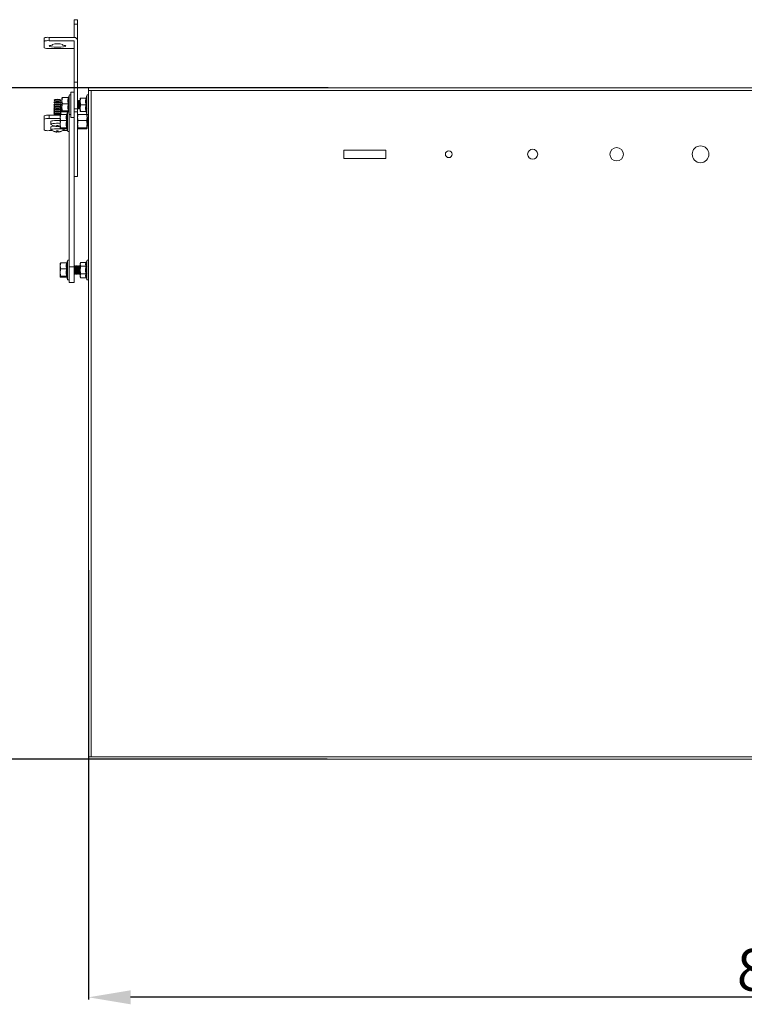
# Model space of a CAD drawing. Units: millimetres. Extents: x 1 to 5650, y 0 to 3871.
# Drawn here: x 2328 to 2760, y 1392 to 1979 of the extents above; entities that cross this region are included whole.
import ezdxf

# ---------------------------------------------------------------- set-up
doc = ezdxf.new("R2010")
doc.units = ezdxf.units.MM
doc.layers.add('2', color=7, linetype='Continuous')
doc.dimstyles.new('ISO-25', dxfattribs={"dimtxt": 2.5, "dimasz": 2.5, "dimexe": 1.25, "dimexo": 0.625, "dimtad": 1, "dimtxsty": 'Standard', "dimcen": 2.5, "dimadec": 0, "dimazin": 0, "dimtfac": 1, "dimtmove": 0, "dimatfit": 3, "dimfxl": 1, "dimarcsym": 0})

# ---------------------------------------------------------------- blocks, each defined once
blk = doc.blocks.new('*D5')
at = {"layer": '2', "color": 0, "linetype": 'ByBlock', "lineweight": -2}
for p, q in [((3198.29, 1656.9), (3198.29, 1395.35)), ((2369.29, 1651.02), (2369.29, 1395.35)), ((3173.29, 1396.6), (2394.29, 1396.6))]:
    blk.add_line(p, q, dxfattribs=at)
at = {"layer": '2', "color": 0, "linetype": 'ByBlock'}
for points in [[(2394.29, 1400.77), (2394.29, 1392.44), (2369.29, 1396.6)], [(3173.29, 1400.77), (3173.29, 1392.44), (3198.29, 1396.6)]]:
    blk.add_solid(points, dxfattribs=at)
at = {"layer": 'Defpoints', "color": 0, "linetype": 'ByBlock'}
for p in [(3198.29, 1657.53), (2369.29, 1651.65), (2369.29, 1396.6)]:
    blk.add_point(p, dxfattribs=at)
at = {"layer": '2', "color": 0, "linetype": 'ByBlock', "insert": (2783.79, 1409.73), "char_height": 25, "attachment_point": 5}
blk.add_mtext('829', dxfattribs=at)
blk = doc.blocks.new('*D6')
at = {"layer": '2', "color": 0, "linetype": 'ByBlock', "lineweight": -2}
for p, q in [((2512.07, 1938.43), (2284.86, 1938.43)), ((2286.11, 1563.43), (2286.11, 1913.43)), ((2511.44, 1538.43), (2284.86, 1538.43))]:
    blk.add_line(p, q, dxfattribs=at)
at = {"layer": '2', "color": 0, "linetype": 'ByBlock'}
for points in [[(2281.95, 1913.43), (2290.28, 1913.43), (2286.11, 1938.43)], [(2281.95, 1563.43), (2290.28, 1563.43), (2286.11, 1538.43)]]:
    blk.add_solid(points, dxfattribs=at)
at = {"layer": 'Defpoints', "color": 0, "linetype": 'ByBlock'}
for p in [(2286.11, 1938.43), (2512.69, 1938.43), (2512.07, 1538.43)]:
    blk.add_point(p, dxfattribs=at)
at = {"layer": '2', "color": 0, "linetype": 'ByBlock', "insert": (2272.99, 1738.43), "char_height": 25, "attachment_point": 5, "rotation": 90}
blk.add_mtext('400', dxfattribs=at)

msp = doc.modelspace()

# ---------------------------------------------------------------- linework, layer by layer
at = {"color": 7, "linetype": 'Continuous', "lineweight": 15}
for p, q in [((2362.785, 1979.113), (2360.785, 1979.113)), ((2360.785, 1976.505), (2360.785, 1979.113)), ((2362.785, 1976.505), (2362.785, 1979.113)), ((2360.785, 1976.505), (2362.785, 1976.505)), ((2360.785, 1968.565), (2360.785, 1976.505)), ((2362.785, 1966.503), (2362.785, 1976.505)), ((2342.785, 1968.193), (2342.785, 1966.21)), ((2342.785, 1966.21), (2342.785, 1962.418)), ((2345.785, 1966.602), (2345.785, 1968.585)), ((2345.785, 1968.585), (2360.685, 1968.585)), ((2360.685, 1966.602), (2345.785, 1966.602)), ((2360.685, 1962.026), (2360.685, 1966.602)), ((2360.785, 1941.816), (2360.785, 1966.503)), ((2362.785, 1966.503), (2362.785, 1941.816)), ((2345.785, 1962.026), (2360.685, 1962.026)), ((2347.785, 1963.922), (2347.785, 1964.314)), ((2353.785, 1964.314), (2353.785, 1963.922)), ((2360.785, 1952.164), (2360.784, 1952.164)), ((2362.787, 1952.164), (2362.785, 1952.164)), ((2362.785, 1941.816), (2360.785, 1941.816)), ((2360.785, 1938.45), (2360.785, 1941.816)), ((2360.785, 1938.45), (2362.785, 1938.45)), ((2360.785, 1926.03), (2360.785, 1938.45)), ((2362.785, 1938.45), (2362.785, 1941.816)), ((2362.785, 1938.45), (2362.785, 1926.03)), ((3198.285, 1938.427), (2369.285, 1938.427)), ((2369.285, 1938.427), (2369.285, 1936.917)), ((2369.285, 1936.917), (2369.285, 1539.937)), ((2369.285, 1936.917), (2370.795, 1936.917)), ((2370.795, 1936.917), (2370.795, 1539.937)), ((3196.775, 1936.917), (2370.795, 1936.917)), ((2349.276, 1930.161), (2348.741, 1929.863)), ((2349.095, 1931.437), (2348.893, 1931.091)), ((2348.938, 1931.016), (2349.235, 1930.85)), ((2349.179, 1931.495), (2349.135, 1931.471)), ((2349.235, 1930.873), (2349.235, 1930.139)), ((2352.83, 1929.863), (2352.294, 1930.161)), ((2352.335, 1930.85), (2352.633, 1931.016)), ((2352.335, 1930.139), (2352.335, 1930.873)), ((2352.436, 1931.471), (2352.391, 1931.495)), ((2352.677, 1931.091), (2352.476, 1931.437)), ((2353.406, 1932.452), (2353.385, 1932.417)), ((2353.385, 1932.417), (2353.385, 1930.852)), ((2353.385, 1930.852), (2353.385, 1926.887)), ((2353.743, 1932.684), (2357.245, 1932.684)), ((2357.558, 1932.909), (2357.316, 1930.972)), ((2357.316, 1930.972), (2357.558, 1929.052)), ((2357.816, 1933.988), (2357.348, 1932.704)), ((2357.454, 1932.767), (2357.558, 1932.909)), ((2360.785, 1935.917), (2358.785, 1935.917)), ((2358.785, 1920.917), (2358.785, 1935.917)), ((2362.785, 1931.251), (2362.787, 1931.251)), ((2363.097, 1930.917), (2362.785, 1930.472)), ((2363.274, 1930.917), (2363.097, 1930.917)), ((2363.097, 1926.433), (2363.097, 1930.917)), ((2363.585, 1930.472), (2363.274, 1930.917)), ((2363.274, 1925.917), (2363.274, 1930.917)), ((2363.897, 1930.917), (2363.585, 1930.472)), ((2363.585, 1926.362), (2363.585, 1930.472)), ((2364.074, 1930.917), (2363.897, 1930.917)), ((2363.897, 1926.433), (2363.897, 1930.917)), ((2364.285, 1930.614), (2364.074, 1930.917)), ((2364.074, 1925.917), (2364.074, 1930.917)), ((2364.285, 1932.417), (2364.785, 1932.417)), ((2364.285, 1932.417), (2364.285, 1930.417)), ((2364.285, 1930.417), (2364.285, 1926.417)), ((2364.785, 1932.417), (2367.719, 1932.417)), ((2368.285, 1933.977), (2367.785, 1932.603)), ((2368.031, 1932.628), (2367.789, 1930.515)), ((2367.789, 1930.515), (2368.031, 1928.417)), ((2369.185, 1930.472), (2369.067, 1930.641)), ((2369.285, 1930.614), (2369.185, 1930.472)), ((2348.741, 1929.738), (2349.235, 1929.462)), ((2349.276, 1928.773), (2348.741, 1928.475)), ((2348.741, 1928.35), (2349.235, 1928.074)), ((2349.276, 1927.385), (2348.741, 1927.087)), ((2348.741, 1926.962), (2349.235, 1926.686)), ((2349.07, 1926.778), (2348.741, 1926.595)), ((2348.741, 1926.469), (2349.235, 1926.194)), ((2349.276, 1925.997), (2348.741, 1925.699)), ((2348.741, 1925.574), (2349.235, 1925.298)), ((2349.07, 1925.39), (2348.741, 1925.207)), ((2348.741, 1925.081), (2349.235, 1924.806)), ((2349.276, 1924.609), (2348.741, 1924.311)), ((2349.088, 1928.156), (2348.893, 1927.823)), ((2348.938, 1927.747), (2349.235, 1927.582)), ((2349.235, 1929.485), (2349.235, 1928.751)), ((2349.235, 1928.097), (2349.235, 1927.363)), ((2349.235, 1926.71), (2349.235, 1925.975)), ((2349.235, 1925.322), (2349.235, 1924.587)), ((2352.83, 1928.475), (2352.294, 1928.773)), ((2352.83, 1927.087), (2352.294, 1927.385)), ((2352.83, 1925.699), (2352.294, 1925.997)), ((2352.83, 1924.311), (2352.294, 1924.609)), ((2352.335, 1929.462), (2352.83, 1929.738)), ((2352.335, 1928.751), (2352.335, 1929.485)), ((2352.335, 1928.074), (2352.83, 1928.35)), ((2352.335, 1927.363), (2352.335, 1928.097)), ((2352.335, 1927.582), (2352.633, 1927.747)), ((2352.335, 1926.686), (2352.83, 1926.962)), ((2352.335, 1925.975), (2352.335, 1926.71)), ((2352.335, 1926.194), (2352.83, 1926.469)), ((2352.335, 1925.298), (2352.83, 1925.574)), ((2352.335, 1924.587), (2352.335, 1925.322)), ((2352.335, 1924.806), (2352.83, 1925.081)), ((2352.677, 1927.823), (2352.483, 1928.156)), ((2352.83, 1926.595), (2352.501, 1926.778)), ((2352.83, 1925.207), (2352.501, 1925.39)), ((2353.385, 1926.887), (2353.385, 1924.451)), ((2353.385, 1924.451), (2353.385, 1924.417)), ((2353.385, 1924.417), (2353.406, 1924.381)), ((2357.245, 1929.02), (2353.743, 1929.02)), ((2353.743, 1924.753), (2357.245, 1924.753)), ((2362.785, 1926.03), (2360.785, 1926.03)), ((2360.785, 1924.2), (2360.785, 1926.03)), ((2362.785, 1926.362), (2363.097, 1925.917)), ((2362.785, 1926.03), (2362.785, 1924.2)), ((2363.097, 1925.917), (2363.097, 1926.433)), ((2363.097, 1925.917), (2363.274, 1925.917)), ((2363.274, 1925.917), (2363.585, 1926.362)), ((2363.585, 1926.362), (2363.897, 1925.917)), ((2363.897, 1925.917), (2363.897, 1926.433)), ((2363.897, 1925.917), (2364.074, 1925.917)), ((2364.074, 1925.917), (2364.285, 1926.219)), ((2364.285, 1926.417), (2364.285, 1924.417)), ((2364.785, 1924.417), (2364.285, 1924.417)), ((2367.719, 1928.417), (2364.785, 1928.417)), ((2367.719, 1924.417), (2364.785, 1924.417)), ((2367.585, 1926.362), (2367.871, 1925.953)), ((2369.067, 1926.192), (2369.185, 1926.362)), ((2369.185, 1926.362), (2369.285, 1926.219)), ((2342.785, 1921.782), (2342.785, 1919.8)), ((2342.785, 1919.8), (2342.785, 1913.394)), ((2345.785, 1920.192), (2345.785, 1922.175)), ((2345.785, 1922.175), (2352.385, 1922.175)), ((2352.385, 1920.192), (2345.785, 1920.192)), ((2346.785, 1918.558), (2346.785, 1916.849)), ((2348.741, 1924.186), (2349.235, 1923.91)), ((2349.07, 1924.002), (2348.741, 1923.819)), ((2348.741, 1923.693), (2349.235, 1923.418)), ((2349.276, 1923.221), (2348.741, 1922.923)), ((2348.741, 1922.798), (2349.235, 1922.522)), ((2349.07, 1922.614), (2348.741, 1922.431)), ((2348.741, 1922.305), (2348.975, 1922.175)), ((2349.235, 1923.934), (2349.235, 1923.199)), ((2349.235, 1922.546), (2349.235, 1922.175)), ((2352.83, 1922.923), (2352.294, 1923.221)), ((2352.335, 1923.91), (2352.83, 1924.186)), ((2352.335, 1923.199), (2352.335, 1923.934)), ((2352.335, 1923.418), (2352.83, 1923.693)), ((2352.335, 1922.522), (2352.83, 1922.798)), ((2352.335, 1922.175), (2352.335, 1922.546)), ((2352.508, 1922.525), (2352.38, 1922.547)), ((2352.406, 1922.44), (2352.385, 1922.405)), ((2352.385, 1922.405), (2352.385, 1920.84)), ((2352.385, 1920.84), (2352.385, 1916.875)), ((2352.83, 1923.819), (2352.501, 1924.002)), ((2352.565, 1922.578), (2352.501, 1922.614)), ((2352.743, 1922.672), (2356.245, 1922.672)), ((2356.245, 1919.008), (2352.743, 1919.008)), ((2353.743, 1924.149), (2357.245, 1924.149)), ((2356.558, 1922.897), (2356.316, 1920.96)), ((2356.316, 1920.96), (2356.558, 1919.04)), ((2356.816, 1923.976), (2356.348, 1922.692)), ((2356.454, 1922.755), (2356.558, 1922.897)), ((2357.312, 1924.23), (2357.816, 1922.845)), ((2357.785, 1831.84), (2357.785, 1922.928)), ((2358.785, 1920.917), (2360.785, 1920.917)), ((2362.785, 1924.2), (2360.785, 1924.2)), ((2360.785, 1912.243), (2360.785, 1924.2)), ((2362.785, 1924.2), (2362.785, 1885.634)), ((2362.806, 1922.44), (2362.785, 1922.405)), ((2363.143, 1922.672), (2368.028, 1922.672)), ((2368.028, 1919.008), (2363.143, 1919.008)), ((2367.785, 1924.23), (2368.285, 1922.856)), ((2368.031, 1924.205), (2367.789, 1924.219)), ((2368.028, 1919.008), (2368.385, 1916.875)), ((2368.385, 1922.405), (2368.365, 1922.44)), ((2368.385, 1922.405), (2368.385, 1920.84)), ((2368.497, 1920.905), (2368.385, 1920.745)), ((2368.385, 1920.84), (2368.385, 1916.875)), ((2368.674, 1920.905), (2368.497, 1920.905)), ((2368.497, 1916.421), (2368.497, 1920.905)), ((2368.985, 1920.46), (2368.674, 1920.905)), ((2368.674, 1915.905), (2368.674, 1920.905)), ((2369.285, 1920.888), (2368.985, 1920.46)), ((2368.985, 1916.35), (2368.985, 1920.46)), ((2345.785, 1913.001), (2347.587, 1913.001)), ((2346.785, 1915.289), (2346.785, 1913.581)), ((2348.626, 1915.805), (2348.639, 1915.93)), ((2348.626, 1912.537), (2348.639, 1912.662)), ((2349.468, 1915.585), (2349.469, 1915.667)), ((2350.099, 1915.467), (2350.113, 1915.651)), ((2350.471, 1915.798), (2350.288, 1916.152)), ((2350.471, 1912.53), (2350.288, 1912.884)), ((2350.471, 1915.798), (2350.51, 1916.14)), ((2350.549, 1916.138), (2350.471, 1915.453)), ((2350.471, 1912.53), (2350.51, 1912.871)), ((2350.549, 1912.87), (2350.471, 1912.185)), ((2351.099, 1915.453), (2351.022, 1916.138)), ((2351.099, 1912.185), (2351.022, 1912.87)), ((2351.061, 1916.14), (2351.099, 1915.798)), ((2351.061, 1912.871), (2351.099, 1912.53)), ((2351.283, 1916.152), (2351.099, 1915.798)), ((2351.283, 1912.884), (2351.099, 1912.53)), ((2351.472, 1915.467), (2351.458, 1915.651)), ((2352.102, 1915.667), (2352.103, 1915.585)), ((2352.385, 1915.659), (2352.103, 1915.585)), ((2352.385, 1916.875), (2352.385, 1914.439)), ((2352.385, 1914.439), (2352.385, 1914.405)), ((2352.385, 1914.405), (2352.406, 1914.369)), ((2352.743, 1914.741), (2356.245, 1914.741)), ((2352.743, 1914.137), (2356.245, 1914.137)), ((2352.931, 1912.662), (2352.944, 1912.537)), ((2353.984, 1913.001), (2356.754, 1913.001)), ((2354.785, 1913.581), (2354.785, 1914.137)), ((2356.312, 1914.218), (2356.816, 1912.834)), ((2362.785, 1914.405), (2362.806, 1914.369)), ((2368.028, 1914.741), (2363.143, 1914.741)), ((2363.143, 1914.137), (2368.028, 1914.137)), ((2368.385, 1914.439), (2368.028, 1914.137)), ((2368.385, 1916.875), (2368.385, 1914.439)), ((2368.385, 1916.064), (2368.497, 1915.905)), ((2368.497, 1915.905), (2368.497, 1916.421)), ((2368.497, 1915.905), (2368.674, 1915.905)), ((2368.674, 1915.905), (2368.985, 1916.35)), ((2368.985, 1916.35), (2369.285, 1915.921)), ((2349.468, 1912.316), (2349.469, 1912.398)), ((2350.099, 1912.198), (2350.113, 1912.383)), ((2351.472, 1912.198), (2351.458, 1912.383)), ((2352.102, 1912.398), (2352.103, 1912.316)), ((2352.944, 1912.537), (2352.103, 1912.316)), ((2360.785, 1912.243), (2360.785, 1831.84)), ((2521.295, 1901.417), (2546.295, 1901.417)), ((2521.295, 1896.417), (2521.295, 1901.417)), ((2546.295, 1901.417), (2546.295, 1896.417)), ((2546.295, 1896.417), (2521.295, 1896.417)), ((2362.785, 1885.634), (2360.785, 1885.634)), ((2360.785, 1885.608), (2362.785, 1885.608)), ((2362.785, 1885.608), (2362.785, 1885.634)), ((2352.411, 1833.961), (2352.385, 1833.917)), ((2352.385, 1833.917), (2352.385, 1832.404)), ((2352.385, 1832.404), (2352.385, 1828.448)), ((2352.743, 1834.213), (2356.245, 1834.213)), ((2356.245, 1830.596), (2352.743, 1830.596)), ((2356.558, 1834.439), (2356.316, 1832.527)), ((2356.316, 1832.527), (2356.558, 1830.632)), ((2356.816, 1835.488), (2356.361, 1834.239)), ((2356.485, 1834.327), (2356.558, 1834.439)), ((2357.785, 1831.84), (2357.785, 1822.511)), ((2360.785, 1831.84), (2357.785, 1831.84)), ((2357.785, 1831.665), (2357.785, 1824.539)), ((2360.985, 1831.972), (2360.785, 1832.257)), ((2360.785, 1831.84), (2360.785, 1822.511)), ((2361.297, 1832.417), (2360.985, 1831.972)), ((2360.985, 1827.862), (2360.985, 1831.972)), ((2361.474, 1832.417), (2361.297, 1832.417)), ((2361.297, 1827.959), (2361.297, 1832.417)), ((2361.785, 1831.972), (2361.474, 1832.417)), ((2361.474, 1827.417), (2361.474, 1832.417)), ((2362.097, 1832.417), (2361.785, 1831.972)), ((2361.785, 1827.862), (2361.785, 1831.972)), ((2362.274, 1832.417), (2362.097, 1832.417)), ((2362.097, 1827.959), (2362.097, 1832.417)), ((2362.585, 1831.972), (2362.274, 1832.417)), ((2362.274, 1827.417), (2362.274, 1832.417)), ((2362.897, 1832.417), (2362.585, 1831.972)), ((2362.585, 1827.862), (2362.585, 1831.972)), ((2363.074, 1832.417), (2362.897, 1832.417)), ((2362.897, 1827.959), (2362.897, 1832.417)), ((2363.385, 1831.972), (2363.074, 1832.417)), ((2363.074, 1827.417), (2363.074, 1832.417)), ((2363.697, 1832.417), (2363.385, 1831.972)), ((2363.385, 1827.862), (2363.385, 1831.972)), ((2363.874, 1832.417), (2363.697, 1832.417)), ((2363.697, 1827.959), (2363.697, 1832.417)), ((2364.185, 1831.972), (2363.874, 1832.417)), ((2363.874, 1827.417), (2363.874, 1832.417)), ((2364.285, 1832.114), (2364.185, 1831.972)), ((2364.185, 1827.862), (2364.185, 1831.972)), ((2364.785, 1834.535), (2364.285, 1833.917)), ((2364.285, 1833.917), (2364.285, 1833.381)), ((2364.285, 1833.381), (2364.285, 1829.917)), ((2367.719, 1834.535), (2364.785, 1834.535)), ((2364.785, 1832.226), (2367.719, 1832.226)), ((2368.031, 1832.348), (2367.789, 1829.917)), ((2367.98, 1834.632), (2367.996, 1834.725)), ((2367.981, 1834.636), (2367.996, 1834.725)), ((2368.031, 1834.779), (2368.002, 1834.632)), ((2368.003, 1834.635), (2368.031, 1834.779)), ((2368.285, 1835.477), (2368.031, 1834.779)), ((2369.285, 1832.4), (2368.985, 1831.972)), ((2352.385, 1828.448), (2352.385, 1825.96)), ((2352.385, 1825.96), (2352.385, 1825.917)), ((2352.385, 1825.917), (2352.411, 1825.873)), ((2352.743, 1826.3), (2356.245, 1826.3)), ((2352.743, 1825.62), (2356.245, 1825.62)), ((2356.312, 1825.73), (2356.816, 1824.345)), ((2360.785, 1827.576), (2360.985, 1827.862)), ((2360.985, 1827.862), (2361.297, 1827.417)), ((2361.297, 1827.417), (2361.297, 1827.959)), ((2361.297, 1827.417), (2361.474, 1827.417)), ((2361.474, 1827.417), (2361.785, 1827.862)), ((2361.785, 1827.862), (2362.097, 1827.417)), ((2362.097, 1827.417), (2362.097, 1827.959)), ((2362.097, 1827.417), (2362.274, 1827.417)), ((2362.274, 1827.417), (2362.585, 1827.862)), ((2362.585, 1827.862), (2362.897, 1827.417)), ((2362.897, 1827.417), (2362.897, 1827.959)), ((2362.897, 1827.417), (2363.074, 1827.417)), ((2363.074, 1827.417), (2363.385, 1827.862)), ((2363.385, 1827.862), (2363.697, 1827.417)), ((2363.697, 1827.417), (2363.697, 1827.959)), ((2363.697, 1827.417), (2363.874, 1827.417)), ((2363.874, 1827.417), (2364.185, 1827.862)), ((2364.185, 1827.862), (2364.285, 1827.719)), ((2364.285, 1829.917), (2364.285, 1826.452)), ((2364.285, 1826.452), (2364.285, 1825.917)), ((2364.285, 1825.917), (2364.785, 1825.298)), ((2367.719, 1827.607), (2364.785, 1827.607)), ((2367.719, 1825.298), (2364.785, 1825.298)), ((2367.789, 1829.917), (2368.031, 1827.485)), ((2367.996, 1825.108), (2367.98, 1825.201)), ((2368.003, 1825.198), (2368.031, 1825.054)), ((2368.031, 1825.054), (2368.285, 1824.356)), ((2368.985, 1827.862), (2369.285, 1827.433)), ((2357.785, 1822.511), (2360.785, 1822.511)), ((2369.285, 1539.937), (2369.285, 1538.427)), ((2370.795, 1539.937), (2369.285, 1539.937)), ((2369.285, 1538.427), (3198.285, 1538.427)), ((2370.795, 1539.937), (3196.775, 1539.937))]:
    msp.add_line(p, q, dxfattribs=at)
at = {"color": 8, "linetype": 'Continuous', "lineweight": 15}
for p, q in [((2357.816, 1933.988), (2357.816, 1922.845)), ((2367.789, 1932.614), (2368.031, 1932.628)), ((2368.285, 1933.977), (2368.285, 1931.197)), ((2368.285, 1931.197), (2368.285, 1922.856)), ((2356.816, 1923.976), (2356.816, 1912.834)), ((2356.816, 1835.488), (2356.816, 1824.345)), ((2368.285, 1835.477), (2368.285, 1829.917)), ((2368.285, 1829.917), (2368.285, 1824.356))]:
    msp.add_line(p, q, dxfattribs=at)
at = {"color": 7, "linetype": 'Continuous', "lineweight": 15, "flags": 128}
for points in [[(2355.785, 1963.399), (2355.405, 1963.149), (2354.321, 1962.937), (2352.699, 1962.795), (2350.785, 1962.745), (2348.872, 1962.795), (2347.25, 1962.937), (2346.166, 1963.149), (2345.785, 1963.399)], [(2350.785, 1931.32), (2350.059, 1931.302), (2349.444, 1931.248), (2349.032, 1931.167), (2348.888, 1931.072), (2348.938, 1931.016)], [(2352.633, 1931.016), (2352.683, 1931.072), (2352.539, 1931.167), (2352.127, 1931.248), (2351.512, 1931.302), (2350.785, 1931.32)], [(2357.245, 1929.02), (2357.034, 1930.852), (2357.245, 1932.684)], [(2367.719, 1928.417), (2367.507, 1930.417), (2367.719, 1932.417)], [(2350.785, 1930.075), (2349.982, 1930.054), (2349.3, 1929.994), (2348.845, 1929.905), (2348.685, 1929.8), (2348.741, 1929.738)], [(2350.785, 1928.687), (2349.982, 1928.666), (2349.3, 1928.606), (2348.845, 1928.517), (2348.685, 1928.412), (2348.741, 1928.35)], [(2350.785, 1927.299), (2349.982, 1927.278), (2349.3, 1927.218), (2348.845, 1927.129), (2348.685, 1927.024), (2348.741, 1926.962)], [(2349.191, 1926.711), (2348.845, 1926.637), (2348.685, 1926.532), (2348.741, 1926.469)], [(2350.785, 1925.911), (2349.982, 1925.89), (2349.3, 1925.83), (2348.845, 1925.741), (2348.685, 1925.636), (2348.741, 1925.574)], [(2349.191, 1925.323), (2348.845, 1925.249), (2348.685, 1925.144), (2348.741, 1925.081)], [(2350.785, 1924.523), (2349.982, 1924.502), (2349.3, 1924.442), (2348.845, 1924.353), (2348.685, 1924.248), (2348.741, 1924.186)], [(2349.235, 1927.947), (2349.032, 1927.899), (2348.888, 1927.804), (2348.938, 1927.747)], [(2352.83, 1929.738), (2352.885, 1929.8), (2352.726, 1929.905), (2352.27, 1929.994), (2351.589, 1930.054), (2350.785, 1930.075)], [(2352.83, 1928.35), (2352.885, 1928.412), (2352.726, 1928.517), (2352.27, 1928.606), (2351.589, 1928.666), (2350.785, 1928.687)], [(2352.83, 1926.962), (2352.885, 1927.024), (2352.726, 1927.129), (2352.27, 1927.218), (2351.589, 1927.278), (2350.785, 1927.299)], [(2352.83, 1925.574), (2352.885, 1925.636), (2352.726, 1925.741), (2352.27, 1925.83), (2351.589, 1925.89), (2350.785, 1925.911)], [(2352.83, 1924.186), (2352.885, 1924.248), (2352.726, 1924.353), (2352.27, 1924.442), (2351.589, 1924.502), (2350.785, 1924.523)], [(2352.633, 1927.747), (2352.683, 1927.804), (2352.539, 1927.899), (2352.335, 1927.947)], [(2352.83, 1926.469), (2352.885, 1926.532), (2352.726, 1926.637), (2352.38, 1926.711)], [(2352.83, 1925.081), (2352.885, 1925.144), (2352.726, 1925.249), (2352.38, 1925.323)], [(2357.245, 1924.753), (2357.034, 1926.887), (2357.245, 1929.02)], [(2357.245, 1924.149), (2357.034, 1924.451), (2357.245, 1924.753)], [(2357.558, 1929.052), (2357.316, 1926.813), (2357.558, 1924.559)], [(2367.719, 1924.417), (2367.507, 1926.417), (2367.719, 1928.417)], [(2368.031, 1928.417), (2367.983, 1928.417), (2367.912, 1928.417), (2367.814, 1928.417), (2367.719, 1928.417)], [(2368.031, 1928.417), (2367.789, 1926.319), (2368.031, 1924.205)], [(2352.335, 1919.04), (2351.382, 1919.075), (2350.189, 1919.075), (2349.05, 1919.029), (2348.065, 1918.941), (2347.321, 1918.819), (2346.886, 1918.674), (2346.785, 1918.558)], [(2349.191, 1923.935), (2348.845, 1923.861), (2348.685, 1923.756), (2348.741, 1923.693)], [(2350.785, 1923.135), (2349.982, 1923.114), (2349.3, 1923.055), (2348.845, 1922.965), (2348.685, 1922.86), (2348.741, 1922.798)], [(2349.191, 1922.547), (2348.845, 1922.473), (2348.685, 1922.368), (2348.741, 1922.305)], [(2352.83, 1922.798), (2352.885, 1922.86), (2352.726, 1922.965), (2352.27, 1923.055), (2351.589, 1923.114), (2350.785, 1923.135)], [(2352.83, 1923.693), (2352.885, 1923.756), (2352.726, 1923.861), (2352.38, 1923.935)], [(2356.245, 1919.008), (2356.034, 1920.84), (2356.245, 1922.672)], [(2356.245, 1914.741), (2356.034, 1916.875), (2356.245, 1919.008)], [(2356.558, 1919.04), (2356.316, 1916.801), (2356.558, 1914.547)], [(2356.923, 1924.149), (2356.902, 1924.126), (2356.816, 1923.976)], [(2346.843, 1916.761), (2346.797, 1916.81), (2346.886, 1916.965), (2347.321, 1917.11), (2348.065, 1917.232), (2349.05, 1917.32), (2350.189, 1917.366), (2351.382, 1917.366), (2352.385, 1917.328)], [(2346.843, 1913.492), (2346.797, 1913.542), (2346.886, 1913.697), (2347.321, 1913.842), (2348.065, 1913.964), (2349.05, 1914.052), (2350.189, 1914.098), (2351.382, 1914.098), (2352.521, 1914.052), (2353.506, 1913.964), (2354.25, 1913.842), (2354.685, 1913.697), (2354.774, 1913.542), (2354.728, 1913.492)], [(2348.626, 1915.805), (2348.624, 1915.851), (2348.626, 1915.935)], [(2348.626, 1912.537), (2348.624, 1912.583), (2348.626, 1912.667)], [(2352.103, 1915.667), (2352.316, 1915.723), (2352.385, 1915.744)], [(2352.944, 1912.667), (2352.947, 1912.583), (2352.944, 1912.537)], [(2356.245, 1914.137), (2356.034, 1914.439), (2356.245, 1914.741)], [(2356.245, 1830.596), (2356.034, 1832.404), (2356.245, 1834.213)], [(2356.245, 1826.3), (2356.034, 1828.448), (2356.245, 1830.596)], [(2356.558, 1830.632), (2356.316, 1828.377), (2356.558, 1826.109)], [(2367.719, 1832.226), (2367.507, 1833.381), (2367.719, 1834.535)], [(2367.719, 1827.607), (2367.507, 1829.917), (2367.719, 1832.226)], [(2356.245, 1825.62), (2356.034, 1825.96), (2356.245, 1826.3)], [(2367.719, 1825.298), (2367.507, 1826.452), (2367.719, 1827.607)]]:
    msp.add_lwpolyline(points, dxfattribs=at)
at = {"color": 8, "linetype": 'Continuous', "lineweight": 15, "flags": 128}
for points in [[(2357.558, 1924.559), (2357.316, 1924.255), (2357.371, 1924.18)], [(2356.558, 1914.547), (2356.316, 1914.243), (2356.371, 1914.168)], [(2368.002, 1834.632), (2367.789, 1833.552), (2368.031, 1832.348)], [(2356.558, 1826.109), (2356.316, 1825.765), (2356.378, 1825.67)], [(2368.031, 1827.485), (2367.789, 1826.282), (2368.003, 1825.198)]]:
    msp.add_lwpolyline(points, dxfattribs=at)
at = {"color": 7, "linetype": 'Continuous', "lineweight": 15}
for centre, radius in [((2583.785, 1898.917), 2), ((2633.785, 1898.917), 3), ((2683.785, 1898.917), 4), ((2733.785, 1898.917), 5)]:
    msp.add_circle(centre, radius, dxfattribs=at)
for centre, radius, start, end in [((2345.048, 1962.554), 6.076, 83.03124, 111.865138), ((2345.048, 1960.571), 6.076, 83.03124, 111.865138), ((2360.694, 1966.494), 2.091, 0.247988, 90.24586), ((2360.686, 1966.502), 0.0996, 0.247988, 90.24586), ((2345.048, 1968.057), 6.076, 248.134862, 276.96876), ((2347.524, 1960.834), 3.099, 85.168295, 124.137363), ((2350.785, 1955.238), 9.559, 71.708335, 108.291665), ((2354.046, 1960.834), 3.099, 55.862637, 94.831705), ((2360.686, 1961.927), 0.0996, 0.247988, 90.24586), ((2350.785, 1925.807), 5.878, 73.28978, 106.71022), ((2350.785, 1925.039), 6.653, 76.030517, 103.969483), ((2350.785, 1926.962), 4.207, 68.381137, 111.618863), ((2350.785, 1924.095), 6.251, 76.030517, 103.969483), ((2358.708, 1930.765), 5.323, 158.867375, 179.061234), ((2358.716, 1930.941), 5.331, 180.95497, 201.116421), ((2353.9, 1932.1), 0.605, 105.11657, 144.540138), ((2357.233, 1933.03), 0.346, 271.975586, 339.580569), ((2358.285, 1933.817), 0.5, 0, 160), ((2369.217, 1930.246), 4.934, 153.905376, 178.022137), ((2369.018, 1930.537), 4.734, 181.460759, 206.611728), ((2367.713, 1932.762), 0.346, 270.963426, 337.111043), ((2368.77, 1933.801), 0.516, 0, 160), ((2350.785, 1925.574), 4.207, 68.381137, 111.618863), ((2350.785, 1924.186), 4.207, 68.381137, 111.618863), ((2350.785, 1922.798), 4.207, 68.381137, 111.618863), ((2350.785, 1921.41), 4.207, 68.381137, 111.618863), ((2350.785, 1922.707), 6.251, 76.030517, 103.969483), ((2350.785, 1921.319), 6.251, 76.030517, 103.969483), ((2350.785, 1919.931), 6.251, 76.030517, 103.969483), ((2350.785, 1918.543), 6.251, 76.030517, 103.969483), ((2360.488, 1926.794), 7.103, 161.734854, 179.255158), ((2360.498, 1926.981), 7.113, 180.757791, 198.252197), ((2353.854, 1924.258), 0.507, 102.73103, 157.669217), ((2353.857, 1924.647), 0.511, 202.576922, 257.022832), ((2357.283, 1930.193), 1.174, 268.129643, 283.514401), ((2357.247, 1924.406), 0.347, 26.237965, 90.273831), ((2369.018, 1926.296), 4.734, 153.388272, 178.539241), ((2369.217, 1926.587), 4.934, 181.977863, 206.094624), ((2367.713, 1924.071), 0.346, 22.890797, 89.034626), ((2345.048, 1916.144), 6.076, 83.03124, 111.865138), ((2345.048, 1914.161), 6.076, 83.03124, 111.865138), ((2350.785, 1920.022), 4.207, 68.381137, 111.618863), ((2350.785, 1918.634), 4.207, 68.381137, 111.618863), ((2350.785, 1917.155), 6.251, 76.030517, 103.969483), ((2357.708, 1920.753), 5.323, 158.867375, 179.061234), ((2357.716, 1920.929), 5.331, 180.95497, 201.116421), ((2359.488, 1916.782), 7.103, 161.734854, 179.255158), ((2352.9, 1922.088), 0.605, 105.11657, 144.540138), ((2356.233, 1923.018), 0.346, 271.975586, 339.580569), ((2356.283, 1920.181), 1.174, 268.129643, 283.514401), ((2358.285, 1923.017), 0.5, 200, 0), ((2368.108, 1920.753), 5.323, 158.867375, 179.061234), ((2368.116, 1920.929), 5.331, 180.95497, 201.116421), ((2369.898, 1916.78), 7.113, 161.747803, 179.242209), ((2363.299, 1922.089), 0.604, 105.021696, 144.542167), ((2363.055, 1920.751), 5.331, 0.95497, 21.116421), ((2367.872, 1922.089), 0.604, 35.457834, 74.9783), ((2363.063, 1920.927), 5.323, 338.867378, 359.061233), ((2368.77, 1923.032), 0.516, 200, 0), ((2345.048, 1919.033), 6.076, 248.134862, 276.96876), ((2348.487, 1912.422), 3.335, 84.798498, 120.68566), ((2350.785, 1921.928), 6.5, 232.660014, 264.821585), ((2350.785, 1918.66), 6.5, 232.660014, 264.821585), ((2351.04, 1922.046), 6.57, 248.449133, 256.156692), ((2350.589, 1921.58), 6.1, 251.229159, 259.405691), ((2351.04, 1918.777), 6.57, 248.449133, 256.156692), ((2349.941, 1920.52), 4.876, 264.434249, 271.857847), ((2350.693, 1920.395), 4.964, 255.710107, 263.124321), ((2349.454, 1917.766), 2.216, 286.926789, 297.347864), ((2350.344, 1917.121), 1.672, 261.546547, 274.356355), ((2350.785, 1922.635), 6.502, 265.610797, 274.389203), ((2350.785, 1919.367), 6.502, 265.610797, 274.389203), ((2350.786, 1920.563), 4.996, 266.553198, 273.441053), ((2352.117, 1917.766), 2.216, 242.652659, 253.072687), ((2351.226, 1917.121), 1.672, 265.643633, 278.453464), ((2350.785, 1921.928), 6.5, 275.596341, 283.734361), ((2350.785, 1918.66), 6.5, 275.596341, 307.339986), ((2351.63, 1920.52), 4.876, 268.142214, 275.56569), ((2350.878, 1920.395), 4.964, 276.875708, 284.289864), ((2350.531, 1918.777), 6.57, 283.84326, 291.550914), ((2359.498, 1916.969), 7.113, 180.757791, 198.252197), ((2352.854, 1914.246), 0.507, 102.73103, 157.669217), ((2352.857, 1914.635), 0.511, 202.576922, 257.022832), ((2356.247, 1914.394), 0.347, 26.237965, 90.273831), ((2357.285, 1913.005), 0.5, 200, 0), ((2369.888, 1916.967), 7.103, 180.744842, 198.265146), ((2363.257, 1914.243), 0.511, 102.977168, 157.423078), ((2363.299, 1914.72), 0.604, 215.457833, 254.978304), ((2361.283, 1916.967), 7.103, 341.734853, 359.255158), ((2367.913, 1914.243), 0.511, 22.576922, 77.022832), ((2350.589, 1918.312), 6.1, 251.229159, 259.405691), ((2349.941, 1917.252), 4.876, 264.434249, 271.857847), ((2350.693, 1917.127), 4.964, 255.710107, 263.124321), ((2349.454, 1914.498), 2.216, 286.926789, 297.347864), ((2350.344, 1913.852), 1.672, 261.546547, 274.356355), ((2350.786, 1917.295), 4.996, 266.553198, 273.441053), ((2352.117, 1914.498), 2.216, 242.652659, 253.072687), ((2351.226, 1913.852), 1.672, 265.643633, 278.453464), ((2351.63, 1917.252), 4.876, 268.142214, 275.56569), ((2350.878, 1917.127), 4.964, 276.875708, 284.289864), ((2357.581, 1832.317), 5.196, 158.607726, 179.04205), ((2357.589, 1832.493), 5.205, 180.974474, 201.37575), ((2359.578, 1828.355), 7.194, 161.85164, 179.262399), ((2353.055, 1833.458), 0.817, 112.458372, 142.008825), ((2356.232, 1834.559), 0.347, 272.093512, 339.82537), ((2356.283, 1831.643), 1.048, 267.909746, 285.176575), ((2357.285, 1835.317), 0.5, 0, 160), ((2366.179, 1833.246), 1.899, 137.236508, 175.937043), ((2366.307, 1833.57), 2.031, 185.364081, 221.462368), ((2370.671, 1829.743), 6.388, 157.125926, 178.441376), ((2367.698, 1834.885), 0.35, 273.472215, 342.432629), ((2367.744, 1832.623), 0.398, 266.386585, 316.222378), ((2368.77, 1835.301), 0.516, 0, 160), ((2359.589, 1828.542), 7.204, 180.750427, 198.135533), ((2352.89, 1825.787), 0.534, 106.058635, 161.040359), ((2352.893, 1826.137), 0.538, 199.18179, 253.719215), ((2356.248, 1825.953), 0.347, 26.732879, 90.437075), ((2370.438, 1830.04), 6.153, 181.146715, 203.285983), ((2366.179, 1826.318), 1.899, 137.236508, 175.937043), ((2366.307, 1826.642), 2.031, 185.364081, 221.462368), ((2367.745, 1827.212), 0.396, 43.622961, 93.768074), ((2367.698, 1824.948), 0.35, 17.567971, 86.527186), ((2357.285, 1824.517), 0.5, 200, 0), ((2368.77, 1824.532), 0.516, 200, 0)]:
    msp.add_arc(centre, radius, start, end, dxfattribs=at)

# ---------------------------------------------------------------- dimensions: what is measured, and where the dimension line sits
at = {"layer": '2', "color": 4, "linetype": 'ByBlock'}
for base, p1, p2, angle, picture, middle in [((2286.114, 1938.427), (2512.068, 1538.427), (2512.693, 1938.427), 90, '*D6', (2286.114, 1738.427)), ((2369.285, 1396.605), (3198.285, 1657.526), (2369.285, 1651.649), 180, '*D5', (2783.785, 1396.605))]:
    dim = msp.add_linear_dim(base=base, p1=p1, p2=p2, angle=angle, dimstyle='ISO-25', override={"dimtxt": 25, "dimasz": 25}, dxfattribs=at)
    dim.commit()
    dim.dimension.update_dxf_attribs({"geometry": picture, "text_midpoint": middle, "dimtype": 160})

doc.saveas('drawing.dxf')
